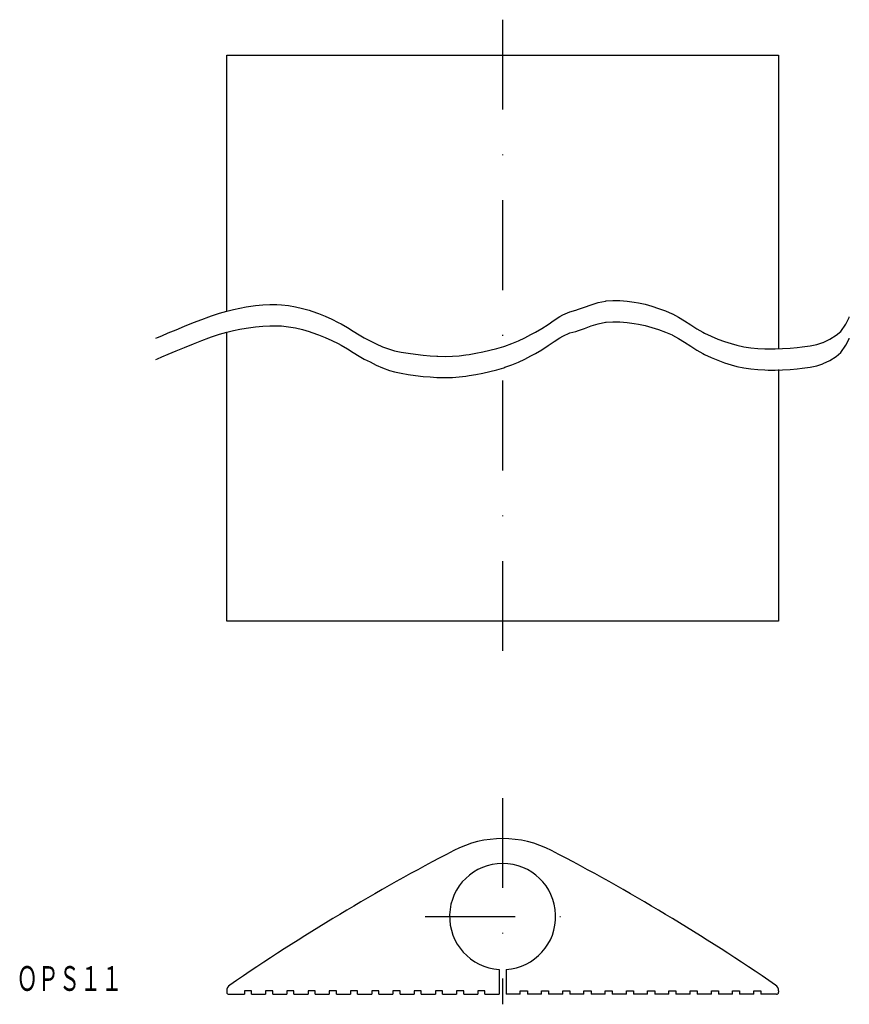
# Model space of a CAD drawing. Extents: x 394 to 511, y 61 to 200.
import ezdxf
from ezdxf.enums import TextEntityAlignment as Align

# ---------------------------------------------------------------- set-up
doc = ezdxf.new("R2010")
doc.units = 0
doc.linetypes.add('DASHDOT', pattern=[25.4, 12.7, -6.35, 0, -6.35])
doc.layers.add('1', color=7, linetype='CONTINUOUS')
doc.styles.add('MDRAFSTD', font='TXT', dxfattribs={"bigfont": 'BIGFONT'})

msp = doc.modelspace()

# ---------------------------------------------------------------- linework, layer by layer
at = {"layer": '1', "color": 7, "linetype": 'DASHDOT'}
for p, q in [((462.34, 199.74), (462.34, 109.74)), ((462.34, 89.74), (462.34, 60.6)), ((451.39, 73.01), (472.68, 73.01))]:
    msp.add_line(p, q, dxfattribs=at)
at = {"layer": '1', "color": 7, "linetype": 'CONTINUOUS'}
for p, q in [((423.34, 194.74), (501.34, 194.74)), ((423.34, 158.51), (423.34, 194.74)), ((501.34, 194.74), (501.34, 153.23)), ((476.98, 159.99), (477.93, 160.05)), ((477.93, 160.05), (478.92, 160.04)), ((478.92, 160.04), (479.93, 159.97)), ((423.35, 158.57), (424.28, 158.81)), ((424.28, 158.81), (425.17, 159)), ((425.17, 159), (426.07, 159.15)), ((426.07, 159.15), (426.4, 159.21)), ((426.4, 159.21), (427.43, 159.35)), ((427.43, 159.35), (428.45, 159.45)), ((428.45, 159.45), (429.44, 159.5)), ((429.44, 159.5), (430.41, 159.5)), ((430.41, 159.5), (431.08, 159.47)), ((431.08, 159.47), (432.08, 159.36)), ((432.08, 159.36), (433.07, 159.18)), ((433.07, 159.18), (434.03, 158.95)), ((434.03, 158.95), (435, 158.68)), ((435, 158.68), (435.37, 158.56)), ((471.84, 158.47), (472.68, 158.7)), ((472.68, 158.7), (473.08, 158.82)), ((473.08, 158.82), (473.9, 159.11)), ((473.9, 159.11), (474.85, 159.46)), ((474.85, 159.46), (475.86, 159.77)), ((475.86, 159.77), (476.9, 159.98)), ((476.9, 159.98), (476.98, 159.99)), ((479.93, 159.97), (480.95, 159.83)), ((480.95, 159.83), (481.53, 159.73)), ((481.53, 159.73), (482.47, 159.52)), ((482.47, 159.52), (483.43, 159.26)), ((483.43, 159.26), (484.39, 158.95)), ((484.39, 158.95), (485.35, 158.59)), ((418.63, 156.93), (419.8, 157.39)), ((419.8, 157.39), (420.81, 157.77)), ((420.81, 157.77), (421.19, 157.91)), ((421.19, 157.91), (422.33, 158.28)), ((422.33, 158.28), (423.35, 158.57)), ((435.37, 158.56), (436.31, 158.22)), ((436.31, 158.22), (437.26, 157.83)), ((437.26, 157.83), (438.19, 157.4)), ((438.19, 157.4), (439.07, 156.97)), ((468.77, 156.69), (469.64, 157.28)), ((469.64, 157.28), (470.43, 157.79)), ((470.43, 157.79), (470.87, 158.04)), ((470.87, 158.04), (471.84, 158.47)), ((485.35, 158.59), (486.29, 158.19)), ((486.29, 158.19), (486.34, 158.17)), ((486.34, 158.17), (487.21, 157.71)), ((487.21, 157.71), (488.07, 157.18)), ((510.86, 156.73), (511.3, 157.64)), ((511.3, 157.64), (511.34, 157.74)), ((415.07, 155.47), (416.18, 155.93)), ((416.18, 155.93), (417.39, 156.43)), ((417.39, 156.43), (418.63, 156.93)), ((424.28, 155.81), (425.17, 156)), ((425.17, 156), (426.07, 156.15)), ((426.07, 156.15), (426.4, 156.21)), ((426.4, 156.21), (427.43, 156.35)), ((427.43, 156.35), (428.45, 156.45)), ((428.45, 156.45), (429.44, 156.5)), ((429.44, 156.5), (430.41, 156.5)), ((430.41, 156.5), (431.08, 156.47)), ((431.08, 156.47), (432.08, 156.36)), ((432.08, 156.36), (433.07, 156.18)), ((433.07, 156.18), (434.03, 155.95)), ((434.03, 155.95), (435, 155.68)), ((439.07, 156.97), (439.53, 156.74)), ((439.53, 156.74), (440.42, 156.23)), ((440.42, 156.23), (441.23, 155.71)), ((466.97, 155.57), (467.87, 156.1)), ((467.87, 156.1), (468.77, 156.69)), ((473.08, 155.82), (473.9, 156.11)), ((473.9, 156.11), (474.85, 156.46)), ((474.85, 156.46), (475.86, 156.77)), ((475.86, 156.77), (476.9, 156.98)), ((476.9, 156.98), (476.98, 156.99)), ((476.98, 156.99), (477.93, 157.05)), ((477.93, 157.05), (478.92, 157.04)), ((478.92, 157.04), (479.93, 156.97)), ((479.93, 156.97), (480.95, 156.83)), ((480.95, 156.83), (481.53, 156.73)), ((481.53, 156.73), (482.47, 156.52)), ((482.47, 156.52), (483.43, 156.26)), ((483.43, 156.26), (484.39, 155.95)), ((484.39, 155.95), (485.35, 155.59)), ((488.07, 157.18), (488.93, 156.61)), ((488.93, 156.61), (489.78, 156.06)), ((489.78, 156.06), (490.63, 155.57)), ((510.14, 155.7), (510.86, 156.73)), ((413.34, 154.74), (413.57, 154.84)), ((413.57, 154.84), (414.17, 155.09)), ((414.17, 155.09), (415.07, 155.47)), ((419.8, 154.39), (420.81, 154.77)), ((420.81, 154.77), (421.19, 154.91)), ((421.19, 154.91), (422.33, 155.28)), ((422.33, 155.28), (423.35, 155.57)), ((423.34, 114.74), (423.34, 155.58)), ((423.35, 155.57), (424.28, 155.81)), ((435, 155.68), (435.37, 155.56)), ((435.37, 155.56), (436.31, 155.22)), ((436.31, 155.22), (437.26, 154.83)), ((437.26, 154.83), (438.19, 154.4)), ((441.23, 155.71), (442.05, 155.19)), ((442.05, 155.19), (442.78, 154.79)), ((442.78, 154.79), (443.6, 154.37)), ((464.57, 154.36), (465.47, 154.79)), ((465.47, 154.79), (466.34, 155.24)), ((466.34, 155.24), (466.97, 155.57)), ((469.64, 154.28), (470.43, 154.79)), ((470.43, 154.79), (470.87, 155.04)), ((470.87, 155.04), (471.84, 155.47)), ((471.84, 155.47), (472.68, 155.7)), ((472.68, 155.7), (473.08, 155.82)), ((485.35, 155.59), (486.29, 155.19)), ((486.29, 155.19), (486.34, 155.17)), ((486.34, 155.17), (487.21, 154.71)), ((487.21, 154.71), (488.07, 154.18)), ((490.63, 155.57), (490.89, 155.44)), ((490.89, 155.44), (491.83, 155)), ((491.83, 155), (492.77, 154.61)), ((492.77, 154.61), (493.71, 154.26)), ((507.67, 154.14), (508.6, 154.58)), ((508.6, 154.58), (509.47, 155.14)), ((509.47, 155.14), (510.14, 155.7)), ((510.86, 153.73), (511.3, 154.64)), ((511.3, 154.64), (511.34, 154.74)), ((416.18, 152.93), (417.39, 153.43)), ((417.39, 153.43), (418.63, 153.93)), ((418.63, 153.93), (419.8, 154.39)), ((438.19, 154.4), (439.07, 153.97)), ((439.07, 153.97), (439.53, 153.74)), ((439.53, 153.74), (440.42, 153.23)), ((440.42, 153.23), (441.23, 152.71)), ((443.6, 154.37), (444.45, 153.94)), ((444.45, 153.94), (445.36, 153.53)), ((445.36, 153.53), (446.36, 153.17)), ((446.36, 153.17), (447.07, 152.97)), ((460.55, 153.02), (461.54, 153.27)), ((461.54, 153.27), (462.49, 153.56)), ((462.49, 153.56), (462.67, 153.62)), ((462.67, 153.62), (463.64, 153.97)), ((463.64, 153.97), (464.57, 154.36)), ((466.97, 152.57), (467.87, 153.1)), ((467.87, 153.1), (468.77, 153.69)), ((468.77, 153.69), (469.64, 154.28)), ((488.07, 154.18), (488.93, 153.61)), ((488.93, 153.61), (489.78, 153.06)), ((489.78, 153.06), (490.63, 152.57)), ((493.71, 154.26), (494.65, 153.96)), ((494.65, 153.96), (495.44, 153.75)), ((495.44, 153.75), (496.44, 153.53)), ((496.44, 153.53), (497.42, 153.39)), ((497.42, 153.39), (498.4, 153.3)), ((498.4, 153.3), (499.4, 153.24)), ((499.4, 153.24), (499.86, 153.23)), ((499.86, 153.23), (500.87, 153.22)), ((500.87, 153.22), (501.92, 153.26)), ((501.92, 153.26), (502.98, 153.32)), ((502.98, 153.32), (503.96, 153.41)), ((503.96, 153.41), (504.68, 153.49)), ((504.68, 153.49), (505.81, 153.64)), ((505.81, 153.64), (506.74, 153.83)), ((506.74, 153.83), (507.61, 154.11)), ((507.61, 154.11), (507.67, 154.14)), ((510.14, 152.7), (510.86, 153.73)), ((413.34, 151.74), (413.57, 151.84)), ((413.57, 151.84), (414.17, 152.09)), ((414.17, 152.09), (415.07, 152.47)), ((415.07, 152.47), (416.18, 152.93)), ((441.23, 152.71), (442.05, 152.19)), ((442.05, 152.19), (442.78, 151.79)), ((442.78, 151.79), (443.6, 151.37)), ((447.07, 152.97), (447.98, 152.77)), ((447.98, 152.77), (448.98, 152.6)), ((448.98, 152.6), (450.03, 152.46)), ((450.03, 152.46), (451.09, 152.34)), ((451.09, 152.34), (452.11, 152.25)), ((452.11, 152.25), (453.04, 152.19)), ((453.04, 152.19), (453.18, 152.19)), ((453.18, 152.19), (454.28, 152.16)), ((454.28, 152.16), (455.26, 152.18)), ((455.26, 152.18), (456.19, 152.26)), ((456.19, 152.26), (457.16, 152.38)), ((457.16, 152.38), (457.6, 152.45)), ((457.6, 152.45), (458.55, 152.6)), ((458.55, 152.6), (459.54, 152.79)), ((459.54, 152.79), (460.55, 153.02)), ((464.57, 151.36), (465.47, 151.79)), ((465.47, 151.79), (466.34, 152.24)), ((466.34, 152.24), (466.97, 152.57)), ((490.63, 152.57), (490.89, 152.44)), ((490.89, 152.44), (491.83, 152)), ((491.83, 152), (492.77, 151.61)), ((508.6, 151.58), (509.47, 152.14)), ((509.47, 152.14), (510.14, 152.7)), ((443.6, 151.37), (444.45, 150.94)), ((444.45, 150.94), (445.36, 150.53)), ((445.36, 150.53), (446.36, 150.17)), ((461.54, 150.27), (462.49, 150.56)), ((462.49, 150.56), (462.67, 150.62)), ((462.67, 150.62), (463.64, 150.97)), ((463.64, 150.97), (464.57, 151.36)), ((492.77, 151.61), (493.71, 151.26)), ((493.71, 151.26), (494.65, 150.96)), ((494.65, 150.96), (495.44, 150.75)), ((495.44, 150.75), (496.44, 150.53)), ((496.44, 150.53), (497.42, 150.39)), ((497.42, 150.39), (498.4, 150.3)), ((498.4, 150.3), (499.4, 150.24)), ((501.34, 150.32), (501.34, 114.74)), ((501.92, 150.26), (502.98, 150.32)), ((502.98, 150.32), (503.96, 150.41)), ((503.96, 150.41), (504.68, 150.49)), ((504.68, 150.49), (505.81, 150.64)), ((505.81, 150.64), (506.74, 150.83)), ((506.74, 150.83), (507.61, 151.11)), ((507.61, 151.11), (507.67, 151.14)), ((507.67, 151.14), (508.6, 151.58)), ((446.36, 150.17), (447.07, 149.97)), ((447.07, 149.97), (447.98, 149.77)), ((447.98, 149.77), (448.98, 149.6)), ((448.98, 149.6), (450.03, 149.46)), ((450.03, 149.46), (451.09, 149.34)), ((451.09, 149.34), (452.11, 149.25)), ((452.11, 149.25), (453.04, 149.19)), ((453.04, 149.19), (453.18, 149.19)), ((453.18, 149.19), (454.28, 149.16)), ((454.28, 149.16), (455.26, 149.18)), ((455.26, 149.18), (456.19, 149.26)), ((456.19, 149.26), (457.16, 149.38)), ((457.16, 149.38), (457.6, 149.45)), ((457.6, 149.45), (458.55, 149.6)), ((458.55, 149.6), (459.54, 149.79)), ((459.54, 149.79), (460.55, 150.02)), ((460.55, 150.02), (461.54, 150.27)), ((499.4, 150.24), (499.86, 150.23)), ((499.86, 150.23), (500.87, 150.22)), ((500.87, 150.22), (501.92, 150.26)), ((501.34, 114.74), (423.34, 114.74)), ((461.84, 65.53), (461.84, 62.01)), ((462.84, 65.53), (462.84, 62.01)), ((423.34, 62.49), (423.34, 62.31)), ((423.64, 62.01), (425.84, 62.01)), ((426.84, 62.51), (425.84, 62.51)), ((425.84, 62.51), (425.84, 62.01)), ((426.84, 62.01), (426.84, 62.51)), ((426.84, 62.01), (428.84, 62.01)), ((429.84, 62.51), (428.84, 62.51)), ((428.84, 62.51), (428.84, 62.01)), ((429.84, 62.01), (429.84, 62.51)), ((429.84, 62.01), (431.84, 62.01)), ((432.84, 62.51), (431.84, 62.51)), ((431.84, 62.51), (431.84, 62.01)), ((432.84, 62.01), (432.84, 62.51)), ((432.84, 62.01), (434.84, 62.01)), ((435.84, 62.51), (434.84, 62.51)), ((434.84, 62.51), (434.84, 62.01)), ((435.84, 62.01), (435.84, 62.51)), ((435.84, 62.01), (437.84, 62.01)), ((438.84, 62.51), (437.84, 62.51)), ((437.84, 62.51), (437.84, 62.01)), ((438.84, 62.01), (438.84, 62.51)), ((438.84, 62.01), (440.84, 62.01)), ((441.84, 62.51), (440.84, 62.51)), ((440.84, 62.51), (440.84, 62.01)), ((441.84, 62.01), (441.84, 62.51)), ((441.84, 62.01), (443.84, 62.01)), ((444.84, 62.51), (443.84, 62.51)), ((443.84, 62.51), (443.84, 62.01)), ((444.84, 62.01), (444.84, 62.51)), ((444.84, 62.01), (446.84, 62.01)), ((447.84, 62.51), (446.84, 62.51)), ((446.84, 62.51), (446.84, 62.01)), ((447.84, 62.01), (447.84, 62.51)), ((447.84, 62.01), (449.84, 62.01)), ((450.84, 62.51), (449.84, 62.51)), ((449.84, 62.51), (449.84, 62.01)), ((450.84, 62.01), (450.84, 62.51)), ((450.84, 62.01), (452.84, 62.01)), ((453.84, 62.51), (452.84, 62.51)), ((452.84, 62.51), (452.84, 62.01)), ((453.84, 62.01), (453.84, 62.51)), ((453.84, 62.01), (455.84, 62.01)), ((456.84, 62.51), (455.84, 62.51)), ((455.84, 62.51), (455.84, 62.01)), ((456.84, 62.01), (456.84, 62.51)), ((456.84, 62.01), (458.84, 62.01)), ((459.84, 62.51), (458.84, 62.51)), ((458.84, 62.51), (458.84, 62.01)), ((459.84, 62.01), (459.84, 62.51)), ((459.84, 62.01), (461.84, 62.01)), ((464.84, 62.01), (462.84, 62.01)), ((464.84, 62.01), (464.84, 62.51)), ((464.84, 62.51), (465.84, 62.51)), ((465.84, 62.51), (465.84, 62.01)), ((467.84, 62.01), (465.84, 62.01)), ((467.84, 62.01), (467.84, 62.51)), ((467.84, 62.51), (468.84, 62.51)), ((468.84, 62.51), (468.84, 62.01)), ((470.84, 62.01), (468.84, 62.01)), ((470.84, 62.01), (470.84, 62.51)), ((470.84, 62.51), (471.84, 62.51)), ((471.84, 62.51), (471.84, 62.01)), ((473.84, 62.01), (471.84, 62.01)), ((473.84, 62.01), (473.84, 62.51)), ((473.84, 62.51), (474.84, 62.51)), ((474.84, 62.51), (474.84, 62.01)), ((476.84, 62.01), (474.84, 62.01)), ((476.84, 62.01), (476.84, 62.51)), ((476.84, 62.51), (477.84, 62.51)), ((477.84, 62.51), (477.84, 62.01)), ((479.84, 62.01), (477.84, 62.01)), ((479.84, 62.01), (479.84, 62.51)), ((479.84, 62.51), (480.84, 62.51)), ((480.84, 62.51), (480.84, 62.01)), ((482.84, 62.01), (480.84, 62.01)), ((482.84, 62.01), (482.84, 62.51)), ((482.84, 62.51), (483.84, 62.51)), ((483.84, 62.51), (483.84, 62.01)), ((485.84, 62.01), (483.84, 62.01)), ((485.84, 62.01), (485.84, 62.51)), ((485.84, 62.51), (486.84, 62.51)), ((486.84, 62.51), (486.84, 62.01)), ((488.84, 62.01), (486.84, 62.01)), ((488.84, 62.01), (488.84, 62.51)), ((488.84, 62.51), (489.84, 62.51)), ((489.84, 62.51), (489.84, 62.01)), ((491.84, 62.01), (489.84, 62.01)), ((491.84, 62.01), (491.84, 62.51)), ((491.84, 62.51), (492.84, 62.51)), ((492.84, 62.51), (492.84, 62.01)), ((494.84, 62.01), (492.84, 62.01)), ((494.84, 62.01), (494.84, 62.51)), ((494.84, 62.51), (495.84, 62.51)), ((495.84, 62.51), (495.84, 62.01)), ((497.84, 62.01), (495.84, 62.01)), ((497.84, 62.01), (497.84, 62.51)), ((497.84, 62.51), (498.84, 62.51)), ((498.84, 62.51), (498.84, 62.01)), ((501.04, 62.01), (498.84, 62.01)), ((501.34, 62.49), (501.34, 62.31))]:
    msp.add_line(p, q, dxfattribs=at)
for centre, radius, start, end in [((462.34, 69.01), 15, 62.5352, 117.4648), ((593.79, -183.86), 300, 117.4648, 124.5203), ((330.9, -183.86), 300, 55.4797, 62.5352), ((462.34, 73.01), 7.5, 273.8226, 266.1774), ((424.34, 62.49), 1, 124.5203, 180), ((500.34, 62.49), 1, 0, 55.4797), ((423.64, 62.31), 0.3, 180, 270), ((501.04, 62.31), 0.3, 270, 0)]:
    msp.add_arc(centre, radius, start, end, dxfattribs=at)

# ---------------------------------------------------------------- texts
at = {"layer": '1', "color": 7, "linetype": 'CONTINUOUS', "style": 'MDRAFSTD', "oblique": 14.9998, "width": 0.75216}
msp.add_text('ＯＰＳ１１', height=3.5, dxfattribs=at).set_placement((393.64, 62.5), (408.59, 62.5), align=Align.FIT)

doc.saveas('drawing.dxf')
